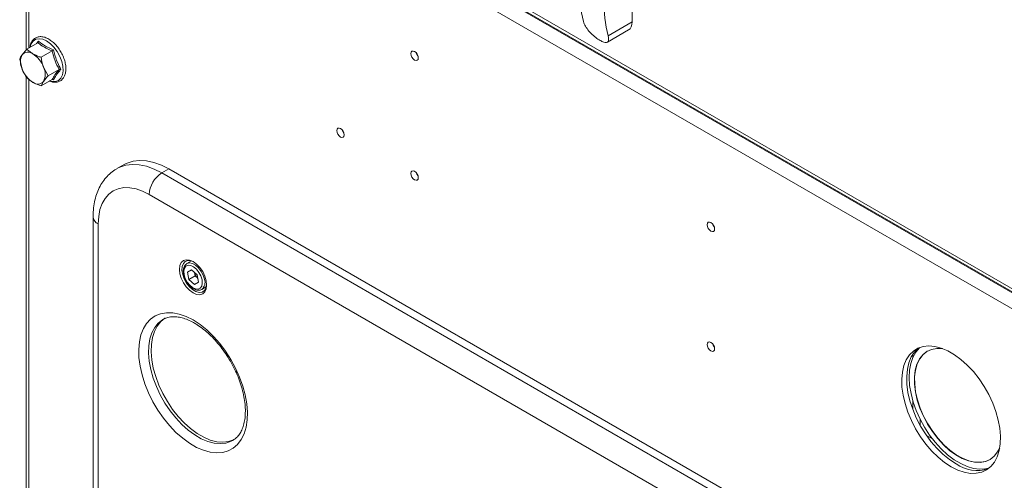
# Model space of a CAD drawing. Units: millimetres. Extents: x 5 to 415, y 5 to 292.
# Drawn here: x 269 to 290, y 195 to 205 of the extents above; entities that cross this region are included whole.
import ezdxf

# ---------------------------------------------------------------- set-up
doc = ezdxf.new("R2010")
doc.units = ezdxf.units.MM

msp = doc.modelspace()

# ---------------------------------------------------------------- linework, layer by layer
at = {"color": 7, "linetype": 'Continuous', "lineweight": 15}
for p, q in [((268.82065, 211.98818), (295.71246, 196.46386)), ((268.86526, 211.88957), (295.75708, 196.36525)), ((295.89674, 196.26324), (268.94097, 211.82447)), ((268.75756, 211.64861), (268.75756, 204.74164)), ((295.71246, 196.0179), (268.82065, 211.54222)), ((282.10881, 205.35982), (282.10881, 205.61953)), ((281.56174, 204.91391), (282.02914, 205.18373)), ((281.57852, 205.05369), (282.10881, 205.35982)), ((268.77495, 204.7629), (268.67215, 204.63717)), ((269.0163, 204.90223), (268.77495, 204.7629)), ((268.61793, 204.53949), (268.67215, 204.32312)), ((269.33033, 204.72094), (269.08898, 204.58161)), ((269.246, 204.17691), (269.1432, 204.36524)), ((269.48735, 204.31624), (269.246, 204.17691)), ((268.75756, 204.16595), (268.75756, 187.59428)), ((269.33033, 204.09283), (269.08898, 203.9535)), ((269.36184, 204.08312), (269.3352, 204.09436)), ((269.08898, 203.9535), (269.1432, 204.05118)), ((270.93428, 202.22676), (270.77392, 202.13871)), ((271.74767, 202.03417), (271.90611, 202.12244)), ((271.74767, 202.03417), (289.86049, 191.57787)), ((271.90611, 202.12244), (290.01892, 191.66614)), ((289.58378, 191.10412), (271.47096, 201.56042)), ((270.23571, 201.06915), (270.23571, 188.31854)), ((270.34836, 200.91215), (270.34836, 188.16154)), ((272.29277, 200.03158), (272.30073, 200.03665)), ((272.40204, 200.09513), (272.30073, 200.03665)), ((272.40521, 199.89724), (272.31529, 199.84684)), ((272.31529, 199.84684), (272.34705, 199.68742)), ((272.48303, 199.76592), (272.34705, 199.68742)), ((272.40521, 199.89724), (272.52691, 199.78821)), ((272.46809, 199.84091), (272.48303, 199.76592)), ((272.54185, 199.71322), (272.48303, 199.76592)), ((272.55868, 199.62878), (272.52691, 199.78821)), ((272.46875, 199.57838), (272.34705, 199.68742)), ((272.5584, 199.63014), (272.46875, 199.57838)), ((272.55868, 199.62878), (272.46875, 199.57838)), ((272.62763, 199.47038), (272.72894, 199.52887)), ((272.62763, 199.47038), (272.62356, 199.46815)), ((271.7766, 198.809), (271.76873, 198.80436)), ((288.28878, 198.03747), (288.28878, 197.96812)), ((288.28878, 197.02355), (288.28878, 196.8286)), ((288.45196, 196.47578), (288.45196, 196.61028)), ((273.31493, 196.14423), (273.32552, 196.15051)), ((288.72505, 196.17528), (288.5908, 196.25278)), ((289.89407, 195.50042), (289.86861, 195.51512))]:
    msp.add_line(p, q, dxfattribs=at)
at = {"color": 8, "linetype": 'Continuous', "lineweight": 15}
for p, q in [((268.82065, 211.54222), (268.82065, 204.78928)), ((268.99016, 204.88714), (269.03012, 204.93809)), ((268.82065, 204.09601), (268.82065, 187.64192))]:
    msp.add_line(p, q, dxfattribs=at)
at = {"color": 7, "linetype": 'Continuous', "lineweight": 15, "flags": 128}
for points in [[(282.10881, 205.35982), (282.10359, 205.30157), (282.08811, 205.25159), (282.06298, 205.2118), (282.02916, 205.18374), (282.02914, 205.18373)], [(277.31681, 204.52077), (277.34803, 204.50991), (277.3745, 204.51506), (277.39219, 204.53542), (277.3984, 204.56788), (277.39219, 204.60752), (277.3745, 204.6483), (277.34803, 204.684), (277.31681, 204.7092), (277.28558, 204.72005), (277.25912, 204.71491), (277.24143, 204.69455), (277.23522, 204.66208), (277.24143, 204.62245), (277.25912, 204.58167), (277.28558, 204.54596), (277.31681, 204.52077)], [(277.35196, 204.67972), (277.3679, 204.64447), (277.39044, 204.61305)], [(275.68502, 202.82472), (275.71625, 202.81387), (275.74272, 202.81901), (275.7604, 202.83937), (275.76661, 202.87184), (275.7604, 202.91148), (275.74272, 202.95225), (275.71625, 202.98796), (275.68502, 203.01316), (275.6538, 203.02401), (275.62733, 203.01886), (275.60964, 202.99851), (275.60343, 202.96604), (275.60964, 202.9264), (275.62733, 202.88562), (275.6538, 202.84992), (275.68502, 202.82472)], [(275.72017, 202.98367), (275.73612, 202.94842), (275.75866, 202.91701)], [(270.93428, 202.22676), (270.9832, 202.25104), (271.11549, 202.29435), (271.25932, 202.31173), (271.41258, 202.3029), (271.57303, 202.26801), (271.73835, 202.20757), (271.90611, 202.12244)], [(277.31681, 201.88272), (277.34803, 201.87186), (277.3745, 201.877), (277.39219, 201.89736), (277.3984, 201.92983), (277.39219, 201.96947), (277.3745, 202.01024), (277.34803, 202.04595), (277.31681, 202.07115), (277.28558, 202.082), (277.25912, 202.07685), (277.24143, 202.0565), (277.23522, 202.02403), (277.24143, 201.98439), (277.25912, 201.94361), (277.28558, 201.90791), (277.31681, 201.88272)], [(277.35196, 202.04166), (277.3679, 202.00641), (277.39044, 201.975)], [(271.47096, 201.56042), (271.32443, 201.63392), (271.18041, 201.68398), (271.04136, 201.70975), (270.90966, 201.71078), (270.78756, 201.68705), (270.67716, 201.63898), (270.58034, 201.56739), (270.49876, 201.4735), (270.43381, 201.3589), (270.38661, 201.22558), (270.35796, 201.07581), (270.34836, 200.91215)], [(283.84395, 200.75273), (283.87517, 200.74188), (283.90164, 200.74702), (283.91933, 200.76738), (283.92554, 200.79985), (283.91933, 200.83948), (283.90164, 200.88027), (283.87517, 200.91597), (283.84395, 200.94116), (283.81272, 200.95201), (283.78625, 200.94688), (283.76857, 200.92651), (283.76236, 200.89405), (283.76857, 200.85441), (283.78625, 200.81363), (283.81272, 200.77793), (283.84395, 200.75273)], [(283.8791, 200.91168), (283.89504, 200.87643), (283.91758, 200.84502)], [(272.43698, 200.08328), (272.51441, 200.0268), (272.58656, 199.95064), (272.64852, 199.85997), (272.69606, 199.76098), (272.72595, 199.66041), (272.73614, 199.56511), (272.72595, 199.48159), (272.69606, 199.41552), (272.64852, 199.37142), (272.58656, 199.35229), (272.51441, 199.35943), (272.43698, 199.39236), (272.35955, 199.44882), (272.2874, 199.52499), (272.22544, 199.61565), (272.1779, 199.71465), (272.14801, 199.81522), (272.13782, 199.91051), (272.14801, 199.99404), (272.1779, 200.06011), (272.22544, 200.10421), (272.2874, 200.12334), (272.35955, 200.1162), (272.43698, 200.08328)], [(272.45095, 200.07484), (272.3908, 200.09828), (272.32287, 200.10342), (272.26542, 200.08262), (272.2227, 200.0374), (272.1979, 199.97113), (272.19285, 199.88872), (272.20792, 199.79628), (272.24199, 199.70067), (272.29254, 199.60898), (272.35583, 199.52801), (272.42714, 199.46376), (272.50121, 199.42101), (272.57253, 199.40291), (272.63581, 199.41081), (272.68636, 199.44414), (272.72044, 199.5004), (272.73551, 199.57545), (272.73582, 199.58137)], [(272.63439, 199.68312), (272.60887, 199.76539), (272.56652, 199.84497), (272.51149, 199.91406), (272.44917, 199.96589), (272.38566, 199.9954), (272.32717, 199.9997), (272.27942, 199.97836), (272.2471, 199.93347), (272.23337, 199.86943), (272.23957, 199.79251), (272.26509, 199.71023), (272.30744, 199.63065), (272.36247, 199.56157), (272.42479, 199.50973), (272.4883, 199.48022), (272.5468, 199.47593), (272.59454, 199.49727), (272.62686, 199.54216), (272.64059, 199.60619), (272.63439, 199.68312)], [(272.43698, 198.79565), (272.59, 198.69597), (272.74051, 198.57523), (272.88604, 198.43543), (273.02419, 198.27884), (273.15271, 198.10806), (273.26946, 197.92588), (273.37255, 197.73528), (273.46028, 197.53941), (273.53121, 197.34147), (273.58416, 197.14473), (273.61828, 196.9524), (273.63301, 196.76765), (273.62809, 196.59351), (273.60362, 196.43284), (273.55999, 196.28828), (273.49792, 196.16219), (273.41843, 196.05666), (273.32283, 195.97341), (273.21268, 195.91381), (273.08979, 195.87885), (272.95618, 195.86909), (272.81405, 195.88469), (272.66573, 195.92541), (272.51365, 195.99055), (272.36031, 196.07907), (272.20823, 196.18951), (272.05991, 196.32005), (271.91778, 196.46855), (271.78417, 196.63257), (271.66128, 196.80942), (271.55113, 196.99619), (271.45553, 197.18982), (271.37604, 197.38713), (271.31397, 197.58488), (271.27034, 197.77981), (271.24587, 197.96874), (271.24095, 198.14856), (271.25568, 198.31631), (271.2898, 198.46924), (271.34276, 198.60484), (271.41368, 198.72089), (271.50141, 198.81547), (271.6045, 198.88704), (271.72126, 198.93442), (271.84977, 198.95683), (271.98792, 198.9539), (272.13345, 198.92568), (272.28396, 198.87265), (272.43698, 198.79565)], [(271.82155, 198.83481), (271.81818, 198.83275), (271.72436, 198.75877), (271.64616, 198.66246), (271.58499, 198.54555), (271.54194, 198.41013), (271.51777, 198.25861), (271.51291, 198.0937), (271.52746, 197.91832), (271.56114, 197.73564), (271.61337, 197.54889), (271.68321, 197.3614), (271.76941, 197.17654), (271.87044, 196.99759), (271.98449, 196.82775), (272.10952, 196.67005), (272.24331, 196.52731), (272.38347, 196.40206), (272.5275, 196.29655), (272.67282, 196.21265), (272.81684, 196.15188), (272.957, 196.11531), (273.09079, 196.10358), (273.21583, 196.11692), (273.32988, 196.15508), (273.35977, 196.17025)], [(283.84395, 198.11468), (283.87517, 198.10383), (283.90164, 198.10897), (283.91933, 198.12932), (283.92554, 198.16179), (283.91933, 198.20143), (283.90164, 198.24221), (283.87517, 198.27791), (283.84395, 198.30311), (283.81272, 198.31396), (283.78625, 198.30882), (283.76857, 198.28846), (283.76236, 198.256), (283.76857, 198.21635), (283.78625, 198.17558), (283.81272, 198.13988), (283.84395, 198.11468)], [(283.8791, 198.27362), (283.89504, 198.23838), (283.91758, 198.20696)], [(289.13365, 195.56349), (289.27865, 195.49099), (289.42106, 195.4422), (289.55834, 195.41799), (289.68804, 195.4188), (289.80785, 195.44461), (289.91563, 195.49496), (290.00945, 195.56895), (290.08765, 195.66526), (290.14882, 195.78216), (290.19187, 195.91759), (290.21604, 196.0691), (290.2209, 196.23402), (290.20635, 196.40938), (290.17267, 196.59208), (290.12043, 196.77883), (290.0506, 196.9663), (289.96439, 197.15117), (289.86337, 197.33012), (289.74932, 197.49996), (289.62428, 197.65766), (289.49049, 197.80041), (289.35034, 197.92565), (289.20631, 198.03116), (289.06099, 198.11505), (288.91696, 198.17583), (288.77681, 198.21241), (288.64302, 198.22414), (288.51798, 198.21079), (288.40393, 198.17263), (288.30291, 198.11032), (288.2167, 198.02499), (288.14687, 197.91814), (288.09464, 197.7917), (288.06095, 197.6479), (288.0464, 197.48933), (288.05126, 197.31881), (288.07543, 197.13938), (288.11848, 196.95425), (288.17965, 196.76672), (288.25785, 196.58013), (288.35167, 196.39781), (288.45945, 196.22303), (288.57926, 196.05889), (288.70896, 195.90833), (288.84624, 195.77404), (288.98865, 195.6584), (289.13365, 195.56349)], [(288.4208, 198.18015), (288.41169, 198.17313), (288.32549, 198.08779), (288.25565, 197.98094), (288.20342, 197.8545), (288.16973, 197.7107), (288.15519, 197.55213), (288.16004, 197.38161), (288.18421, 197.20218), (288.22727, 197.01705), (288.28844, 196.82952), (288.36664, 196.64293), (288.46046, 196.46061), (288.56824, 196.28583), (288.68805, 196.12169), (288.81775, 195.97113), (288.95503, 195.83684), (289.09744, 195.7212), (289.24244, 195.62629)], [(288.45041, 198.19167), (288.436, 198.17892), (288.35503, 198.08632), (288.29086, 197.97279), (288.24464, 197.84038), (288.21721, 197.69142), (288.20903, 197.5286), (288.22027, 197.3548), (288.25072, 197.17314), (288.29984, 196.98684), (288.36675, 196.79925), (288.45025, 196.6137), (288.54886, 196.43351), (288.66083, 196.26189), (288.78414, 196.10191), (288.91659, 195.95642), (289.05584, 195.82801), (289.19938, 195.71899), (289.34467, 195.63128), (289.4891, 195.56647), (289.6301, 195.52569), (289.76515, 195.50969), (289.89184, 195.51875), (289.98007, 195.54193)], [(288.94295, 198.16655), (288.81955, 198.17039), (288.70351, 198.14896), (288.59955, 198.10238), (288.50979, 198.03161), (288.43604, 197.93809), (288.37982, 197.82372), (288.34227, 197.69082), (288.32415, 197.54212), (288.32583, 197.38061), (288.34728, 197.20961), (288.38805, 197.0326), (288.44733, 196.85316), (288.5239, 196.67496), (288.61621, 196.50162), (288.72237, 196.33668), (288.84022, 196.18349), (288.96737, 196.04517), (289.10123, 195.92453), (289.23907, 195.82403), (289.37808, 195.74572), (289.51544, 195.69119), (289.64835, 195.66155), (289.77411, 195.6574), (289.89015, 195.67884), (289.9941, 195.72542), (290.08387, 195.79618), (290.15761, 195.88971), (290.20463, 195.98102)], [(288.61333, 198.11046), (288.60499, 198.10553), (288.51523, 198.03475), (288.44148, 197.94123), (288.38526, 197.82686), (288.34771, 197.69396), (288.32959, 197.54526), (288.33127, 197.38375), (288.35272, 197.21275), (288.39349, 197.03574), (288.45277, 196.8563), (288.52934, 196.6781), (288.62165, 196.50477), (288.72781, 196.33982), (288.84566, 196.18663), (288.97281, 196.04831), (289.10667, 195.92767), (289.24451, 195.82717), (289.38352, 195.74886), (289.52088, 195.69433), (289.65379, 195.66469), (289.77955, 195.66054), (289.89559, 195.68198), (289.99121, 195.72363)]]:
    msp.add_lwpolyline(points, dxfattribs=at)
at = {"color": 8, "linetype": 'Continuous', "lineweight": 15, "flags": 128}
for points in [[(269.20864, 204.94115), (269.12412, 204.97853), (269.04415, 204.99109), (268.97306, 204.97813), (268.91466, 204.94037), (268.87211, 204.87982), (268.84871, 204.80547)], [(269.27766, 204.06242), (269.33399, 204.04785), (269.41004, 204.04805), (269.47523, 204.07359), (269.52604, 204.12307), (269.55975, 204.19385), (269.57453, 204.28209), (269.56958, 204.38305), (269.54517, 204.49127), (269.50262, 204.60094), (269.44423, 204.70613), (269.37313, 204.80117), (269.29316, 204.88094), (269.20864, 204.94115)], [(270.77315, 202.13828), (270.82293, 202.16303), (270.95549, 202.20643), (271.0996, 202.22384), (271.25317, 202.215), (271.41394, 202.18004), (271.57958, 202.11947), (271.74767, 202.03417)], [(272.30073, 200.03665), (272.30194, 200.03734), (272.35768, 200.05192), (272.42289, 200.04), (272.49177, 200.00262), (272.55819, 199.94311), (272.61627, 199.86675), (272.66082, 199.78033), (272.68791, 199.69153)], [(271.76873, 198.80436), (271.76379, 198.80135), (271.66997, 198.72737), (271.59177, 198.63106), (271.5306, 198.51415), (271.48754, 198.37873), (271.46337, 198.22721), (271.45852, 198.0623), (271.47306, 197.88692), (271.50675, 197.70424), (271.55898, 197.51749), (271.62882, 197.33), (271.71502, 197.14514), (271.81605, 196.96619), (271.9301, 196.79635), (272.05513, 196.63865), (272.18892, 196.49591), (272.32908, 196.37066), (272.47311, 196.26515), (272.61843, 196.18125), (272.76245, 196.12048), (272.90261, 196.08391), (273.0364, 196.07218), (273.16144, 196.08552), (273.27548, 196.12368), (273.31493, 196.14423)]]:
    msp.add_lwpolyline(points, dxfattribs=at)
at = {"color": 7, "linetype": 'Continuous', "lineweight": 15}
for centre, radius, start, end in [((284.2078, 206.15283), 3.26889, 166.102628, 193.897372), ((284.75173, 205.83883), 3.26889, 166.102628, 193.897372), ((268.98622, 204.48014), 0.35114, 153.43653, 206.56347), ((268.80068, 204.52726), 0.16912, 50.755205, 139.465541), ((268.58927, 204.16112), 0.59034, 20.228199, 57.360254), ((269.22602, 204.52719), 0.59027, 200.226739, 237.363157), ((268.82913, 204.20821), 0.35114, 333.436635, 26.563365), ((269.01467, 204.16108), 0.16911, 230.749791, 319.467373), ((272.05986, 201.53414), 0.58948, 121.977943, 177.444976), ((272.71606, 199.89899), 0.25463, 193.20134, 227.451577), ((289.70229, 196.28153), 0.80051, 234.938299, 288.42373)]:
    msp.add_arc(centre, radius, start, end, dxfattribs=at)
at = {"color": 8, "linetype": 'Continuous', "lineweight": 15}
for centre, radius, start, end in [((270.42786, 201.0881), 0.19308, 185.632425, 245.685906), ((272.50611, 199.6223), 0.19453, 308.65654, 20.846702)]:
    msp.add_arc(centre, radius, start, end, dxfattribs=at)
at = {"color": 7, "linetype": 'Continuous', "lineweight": 15}
for points, knots in [([(281.0346, 205.3677), (281.04742, 205.33445), (281.07308, 205.26795), (281.15352, 205.15915), (281.25138, 205.05925), (281.33911, 204.98977), (281.38646, 204.96087), (281.40171, 204.95157)], [0, 0, 0, 0, 0.2274985, 0.45494738, 0.68195383, 0.89761926, 1, 1, 1, 1]), ([(269.27205, 204.05918), (269.27478, 204.05776), (269.30599, 204.04148), (269.36542, 204.031), (269.44562, 204.03205), (269.51589, 204.05986), (269.57128, 204.10831), (269.61022, 204.17379), (269.63268, 204.25387), (269.63794, 204.34677), (269.62541, 204.44881), (269.59561, 204.55501), (269.55008, 204.6603), (269.49094, 204.76008), (269.4207, 204.85004), (269.34209, 204.92646), (269.27147, 204.97626), (269.19966, 205.01296), (269.12771, 205.03575), (269.04601, 205.03881), (268.97297, 205.017), (268.91356, 204.97312), (268.87167, 204.91083), (268.84858, 204.85303), (268.84532, 204.81331), (268.84447, 204.80303)], [0, 0, 0, 0, 0.00471766, 0.0540187, 0.10276007, 0.14982225, 0.19532063, 0.24061238, 0.28708307, 0.33498233, 0.38355642, 0.43213732, 0.48061412, 0.52904472, 0.57752386, 0.62612858, 0.67532999, 0.7011776, 0.75033033, 0.79930384, 0.84682607, 0.89257366, 0.93779778, 0.98390701, 1, 1, 1, 1]), ([(281.40171, 204.95157), (281.42955, 204.93732), (281.48519, 204.90883), (281.54596, 204.90253), (281.58399, 204.92589), (281.5959, 204.97755), (281.58393, 205.03001), (281.57852, 205.05369)], [0, 0, 0, 0, 0.19780167, 0.39532582, 0.60035862, 0.81953655, 1, 1, 1, 1]), ([(268.90768, 204.65823), (268.89563, 204.6655), (268.84365, 204.69684), (268.80479, 204.7342), (268.77495, 204.7629)], [0, 0, 0, 0, 0.23184918, 1, 1, 1, 1]), ([(269.0163, 204.90223), (269.01857, 204.90395), (269.02311, 204.9074), (269.02775, 204.91618), (269.03032, 204.92648), (269.03049, 204.93416), (269.03013, 204.93799), (269.03012, 204.93809)], [0, 0, 0, 0, 0.23613289, 0.47128189, 0.73220096, 0.99262007, 1, 1, 1, 1]), ([(269.33033, 204.72094), (269.27173, 204.74659), (269.15268, 204.7987), (269.06222, 204.86736), (269.0163, 204.90223)], [0, 0, 0, 0, 0.49224337, 1, 1, 1, 1]), ([(269.03012, 204.93809), (269.04191, 204.92825), (269.10113, 204.87884), (269.20723, 204.80996), (269.31794, 204.76459), (269.36184, 204.7466)], [0, 0, 0, 0, 0.13052272, 0.6552337, 1, 1, 1, 1]), ([(269.33033, 204.72094), (269.33287, 204.72251), (269.33794, 204.72566), (269.34643, 204.73221), (269.35462, 204.73926), (269.35954, 204.7442), (269.36178, 204.74653), (269.36184, 204.7466)], [0, 0, 0, 0, 0.23613289, 0.47128189, 0.73220096, 0.99262007, 1, 1, 1, 1]), ([(269.36184, 204.7466), (269.36637, 204.72674), (269.38913, 204.62705), (269.43871, 204.47878), (269.50243, 204.36445), (269.5277, 204.31912)], [0, 0, 0, 0, 0.13051891, 0.65523033, 1, 1, 1, 1]), ([(268.67215, 204.63717), (268.67031, 204.63454), (268.64415, 204.59701), (268.63056, 204.5672), (268.61793, 204.53949)], [0, 0, 0, 0, 0.07021049, 1, 1, 1, 1]), ([(269.08898, 204.58161), (269.07517, 204.58609), (269.00972, 204.60734), (268.95268, 204.63579), (268.90768, 204.65823)], [0, 0, 0, 0, 0.21100073, 1, 1, 1, 1]), ([(269.1432, 204.36524), (269.14137, 204.37005), (269.1152, 204.43858), (269.10162, 204.5127), (269.08898, 204.58161)], [0, 0, 0, 0, 0.070208344, 1, 1, 1, 1]), ([(269.48735, 204.31624), (269.45451, 204.37854), (269.38779, 204.5051), (269.34968, 204.64825), (269.33033, 204.72094)], [0, 0, 0, 0, 0.49223522, 1, 1, 1, 1]), ([(268.67215, 204.32312), (268.67403, 204.31833), (268.70088, 204.2502), (268.73926, 204.1904), (268.77495, 204.13479)], [0, 0, 0, 0, 0.07021079, 1, 1, 1, 1]), ([(269.33033, 204.09283), (269.34901, 204.12539), (269.38695, 204.19153), (269.45354, 204.27424), (269.48735, 204.31624)], [0, 0, 0, 0, 0.4922353, 1, 1, 1, 1]), ([(269.5277, 204.31912), (269.51795, 204.30766), (269.46899, 204.25016), (269.40631, 204.16722), (269.37446, 204.107), (269.36184, 204.08312)], [0, 0, 0, 0, 0.130533036, 0.655242501, 1, 1, 1, 1]), ([(269.5277, 204.31912), (269.5276, 204.31914), (269.52412, 204.32008), (269.51674, 204.32138), (269.50579, 204.32151), (269.49535, 204.31995), (269.49002, 204.31748), (269.48735, 204.31624)], [0, 0, 0, 0, 0.00749034, 0.267782, 0.52876819, 0.76387051, 1, 1, 1, 1]), ([(268.77495, 204.13479), (268.80479, 204.10609), (268.84365, 204.06873), (268.89563, 204.03739), (268.90768, 204.03013)], [0, 0, 0, 0, 0.76815082, 1, 1, 1, 1]), ([(269.1432, 204.05118), (269.14509, 204.05384), (269.17194, 204.09177), (269.21032, 204.13589), (269.246, 204.17691)], [0, 0, 0, 0, 0.0702082, 1, 1, 1, 1]), ([(269.36184, 204.08312), (269.36178, 204.0832), (269.35959, 204.08597), (269.35459, 204.09068), (269.34644, 204.09479), (269.33793, 204.09597), (269.33287, 204.09388), (269.33033, 204.09283)], [0, 0, 0, 0, 0.00755234, 0.26778619, 0.52881532, 0.76385461, 1, 1, 1, 1]), ([(268.90768, 204.03013), (268.95268, 204.00768), (269.00972, 203.97923), (269.07517, 203.95799), (269.08898, 203.9535)], [0, 0, 0, 0, 0.78899927, 1, 1, 1, 1]), ([(270.77437, 202.13542), (270.75336, 202.1246), (270.68822, 202.09106), (270.59268, 202.01242), (270.48992, 201.90352), (270.40417, 201.77728), (270.33489, 201.63595), (270.28277, 201.47969), (270.24878, 201.30944), (270.23668, 201.17023), (270.23589, 201.08839), (270.23571, 201.06915)], [0, 0, 0, 0, 0.05846013, 0.18128879, 0.30380191, 0.4276617, 0.55436019, 0.68489217, 0.81949813, 0.95756006, 1, 1, 1, 1]), ([(272.29237, 200.02817), (272.28153, 200.02048), (272.25517, 200.00178), (272.23112, 199.95155), (272.21902, 199.88583), (272.22475, 199.8088), (272.24791, 199.72649), (272.28692, 199.64559), (272.33871, 199.57238), (272.39978, 199.51226), (272.46668, 199.46934), (272.5319, 199.45029), (272.58624, 199.45013), (272.6117, 199.46506), (272.621, 199.47052)], [0, 0, 0, 0, 0.05783357, 0.14065464, 0.22677084, 0.31726366, 0.40903298, 0.50059861, 0.59218231, 0.68419322, 0.77714856, 0.8714011, 0.9529794, 1, 1, 1, 1]), ([(271.77156, 198.80344), (271.79216, 198.81545), (271.84139, 198.84416), (271.93288, 198.86562), (272.04372, 198.87034), (272.16277, 198.85303), (272.28736, 198.81504), (272.39054, 198.76908), (272.45149, 198.73494), (272.46885, 198.72522)], [0, 0, 0, 0, 0.12565882, 0.30031653, 0.46802547, 0.62824054, 0.78425461, 0.93854146, 1, 1, 1, 1]), ([(272.46885, 198.72522), (272.49161, 198.71158), (272.55801, 198.67179), (272.66897, 198.59131), (272.79929, 198.47888), (272.92591, 198.35001), (273.04656, 198.20701), (273.15915, 198.052), (273.26177, 197.88749), (273.35268, 197.71617), (273.43037, 197.5409), (273.49363, 197.36463), (273.54153, 197.19036), (273.5735, 197.02108), (273.5893, 196.85969), (273.58912, 196.70898), (273.57357, 196.57143), (273.5436, 196.44927), (273.50063, 196.34382), (273.44551, 196.25654), (273.38669, 196.19123), (273.34169, 196.16324), (273.32236, 196.15121)], [0, 0, 0, 0, 0.02687298, 0.078406, 0.13008549, 0.18190948, 0.23386646, 0.28592717, 0.33805069, 0.3901977, 0.44231726, 0.49435725, 0.54627927, 0.59803842, 0.64960783, 0.70097341, 0.75217236, 0.80331934, 0.85461155, 0.90652023, 0.95984171, 1, 1, 1, 1])]:
    msp.add_open_spline(points, degree=3, knots=knots, dxfattribs=at)

doc.saveas('drawing.dxf')
